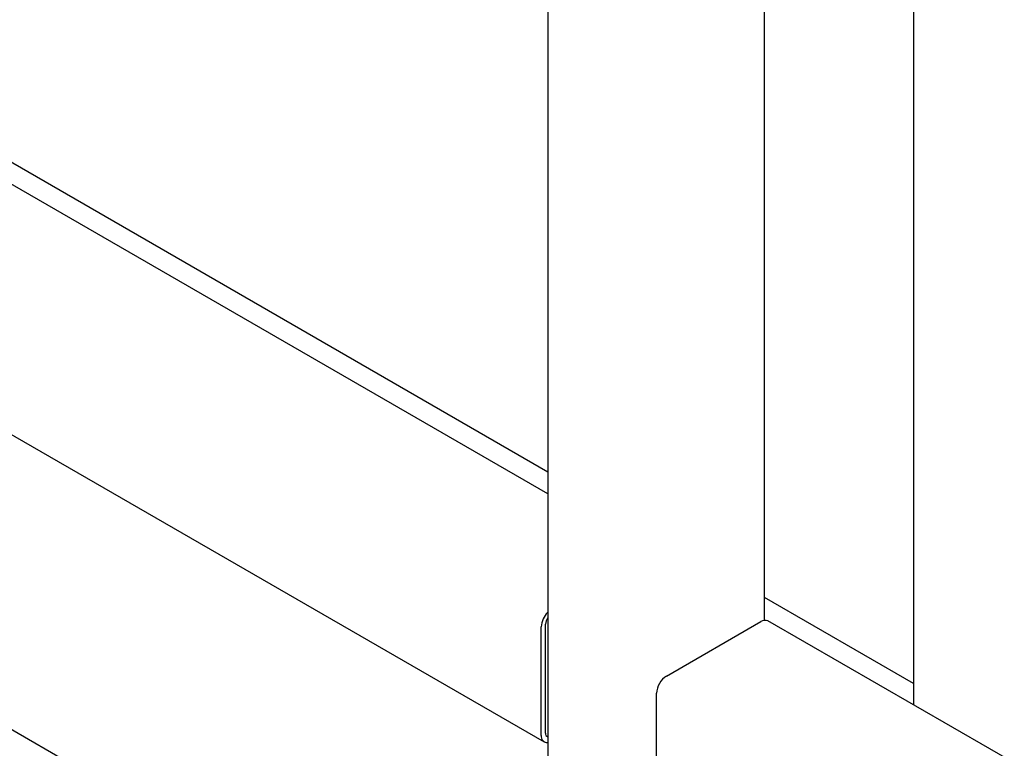
# Model space of a CAD drawing. Units: millimetres. Extents: x 0 to 1260, y 0 to 297.
# Drawn here: x 1108 to 1114, y 148 to 153 of the extents above; entities that cross this region are included whole.
import ezdxf

# ---------------------------------------------------------------- set-up
doc = ezdxf.new("R2010")
doc.units = ezdxf.units.MM
doc.linetypes.add('SLD-Solid', pattern=[0])
for name, color, linetype in [('НИША', 8, 'SLD-Solid'), ('РАМА4', 96, 'SLD-Solid'), ('ТРУБА', 6, 'SLD-Solid')]:
    doc.layers.add(name, color=color, linetype=linetype)

msp = doc.modelspace()

# ---------------------------------------------------------------- linework, layer by layer
at = {"layer": 'НИША', "linetype": 'SLD-Solid', "lineweight": 25}
for p, q in [((1110.9153, 150.076), (1104.6342, 153.702)), ((1110.9153, 146.5651), (1103.8168, 150.663)), ((1113.1795, 148.7689), (1112.257, 149.3015))]:
    msp.add_line(p, q, dxfattribs=at)
at = {"layer": 'РАМА4', "linetype": 'SLD-Solid', "lineweight": 25}
for p, q in [((1110.9153, 149.9425), (1102.2377, 154.952)), ((1110.9153, 154.6468), (1110.9153, 142.4111)), ((1112.257, 149.1592), (1112.257, 153.9346)), ((1101.5669, 153.79), (1110.8936, 148.4058)), ((1111.6515, 148.8144), (1112.2349, 149.1512)), ((1121.6633, 143.7378), (1112.2787, 149.1555)), ((1110.8755, 148.4459), (1110.8755, 149.1195)), ((1110.902, 148.4612), (1110.902, 149.1348)), ((1111.5897, 148.0336), (1111.5897, 148.7072))]:
    msp.add_line(p, q, dxfattribs=at)
for centre, radius, start, end in [((1111.0133, 149.1121), 0.138, 135.25206, 176.91693), ((1110.9773, 149.1316), 0.0753, 145.38545, 177.52128), ((1112.2605, 149.1154), 0.044, 65.69288, 125.61758), ((1111.724, 148.7011), 0.1345, 122.60548, 177.39452), ((1110.9125, 148.4395), 0.0375, 170.20529, 274.32107), ((1110.9254, 148.4582), 0.0236, 172.89807, 244.51494)]:
    msp.add_arc(centre, radius, start, end, dxfattribs=at)
at = {"layer": 'ТРУБА', "linetype": 'SLD-Solid', "lineweight": 25}
msp.add_line((1113.1795, 153.4158), (1113.1795, 148.6354), dxfattribs=at)

doc.saveas('drawing.dxf')
